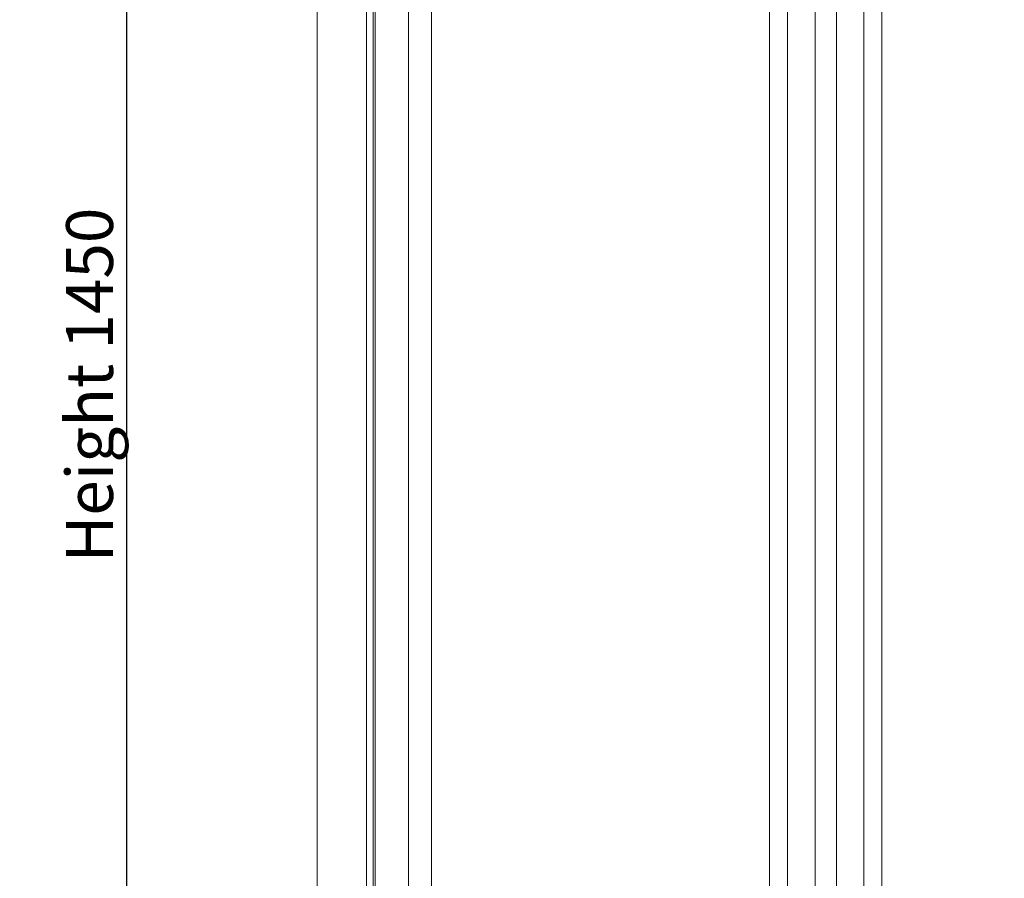
# Model space of a CAD drawing. Units: millimetres. Extents: x 50340 to 55197, y -10077 to -8244.
# Drawn here: x 50785 to 51310, y -9619 to -9161 of the extents above; entities that cross this region are included whole.
import ezdxf

# ---------------------------------------------------------------- set-up
doc = ezdxf.new("R2010")
doc.units = ezdxf.units.MM
doc.linetypes.add('DASHED', pattern=[0.75, 0.5, -0.25])
doc.layers.add('DIM', color=7, linetype='Continuous')
doc.layers.add('细实线', color=1, linetype='Continuous', lineweight=15)
doc.layers.add('隐藏线', color=5, linetype='DASHED', lineweight=15)
doc.styles.get("Standard").update_dxf_attribs({"font": 'ARIAL.TTF'})
doc.dimstyles.new('1', dxfattribs={"dimtxt": 3, "dimasz": 2, "dimexe": 2, "dimexo": 1, "dimgap": 0.9, "dimtad": 1, "dimzin": 0, "dimdsep": 46, "dimtxsty": 'Standard', "dimcen": 0.09, "dimclrd": 256, "dimclre": 256, "dimclrt": 256, "dimadec": 0, "dimazin": 0, "dimtp": 0.1, "dimtm": 0.1, "dimtfac": 1, "dimtmove": 0, "dimatfit": 3, "dimfxl": 0, "dimtolj": 1, "dimtzin": 0, "dimarcsym": 0})

# ---------------------------------------------------------------- blocks, each defined once
blk = doc.blocks.new('*D57')
at = {"layer": 'DEFPOINTS', "color": 0}
for p in [(50945.99, -8624.76), (50841.75, -10074.76), (50943.49, -10074.76)]:
    blk.add_point(p, dxfattribs=at)
at = {"layer": 'DIM', "lineweight": -2}
for p, q in [((50940.99, -8624.76), (50826.75, -8624.76)), ((50841.75, -8639.76), (50841.75, -10059.76)), ((50938.49, -10074.76), (50826.75, -10074.76))]:
    blk.add_line(p, q, dxfattribs=at)
at = {"layer": 'DIM'}
for points in [[(50839.25, -8639.76), (50844.25, -8639.76), (50841.75, -8624.76)], [(50839.25, -10059.76), (50844.25, -10059.76), (50841.75, -10074.76)]]:
    blk.add_solid(points, dxfattribs=at)
at = {"layer": 'DIM', "insert": (50822.09, -9355.46), "char_height": 25, "attachment_point": 5, "rotation": 90}
blk.add_mtext('\\A1;{\\fFangSong_GB2312|b0|i0|c134|p49;Height 1450}', dxfattribs=at)

msp = doc.modelspace()

# ---------------------------------------------------------------- linework, layer by layer
at = {"color": 0, "linetype": 'Continuous', "lineweight": 0}
for p, q in [((50969.863, -8624.758), (50969.863, -10074.758)), ((50943.487, -10074.758), (50943.487, -8634.758)), ((50973.52, -10064.958), (50973.52, -8634.758)), ((50974.534, -10061.658), (50974.534, -8639.758)), ((51004.52, -10061.658), (51004.52, -8639.758))]:
    msp.add_line(p, q, dxfattribs=at)
at = {"layer": '细实线', "color": 0}
for points in [[(51209.217, -8654.458), (51209.217, -10047.924), (51185.021, -10047.924), (51185.021, -8654.458)], [(51220.724, -8654.458), (51220.724, -10047.924), (51244.921, -10047.924), (51244.921, -8654.458)]]:
    msp.add_lwpolyline(points, close=True, dxfattribs=at)
at = {"layer": '隐藏线', "color": 0, "linetype": 'Continuous', "lineweight": 0}
for points in [[(50992.32, -10052.9), (51194.621, -10052.9), (51194.621, -8628.186), (50992.32, -8628.186)], [(51406.621, -10052.9), (51235.321, -10052.9), (51235.321, -8628.186), (51406.621, -8628.186)]]:
    msp.add_lwpolyline(points, close=True, dxfattribs=at)

# ---------------------------------------------------------------- dimensions: what is measured, and where the dimension line sits
at = {"layer": 'DIM', "color": 0}
dim = msp.add_linear_dim(base=(50841.754, -10074.758), p1=(50945.986, -8624.758), p2=(50943.487, -10074.758), angle=90, text='{\\fFangSong_GB2312|b0|i0|c134|p49;Height <>}', dimstyle='1', override={"dimscale": 5, "dimtxt": 5, "dimasz": 3, "dimexe": 3, "dimgap": 1, "dimdec": 0, "dimzin": 8, "dimcen": 10, "dimadec": 2}, dxfattribs=at)
dim.commit()
dim.dimension.update_dxf_attribs({"geometry": '*D57', "text_midpoint": (50841.754, -9355.459), "dimtype": 160})

doc.saveas('drawing.dxf')
